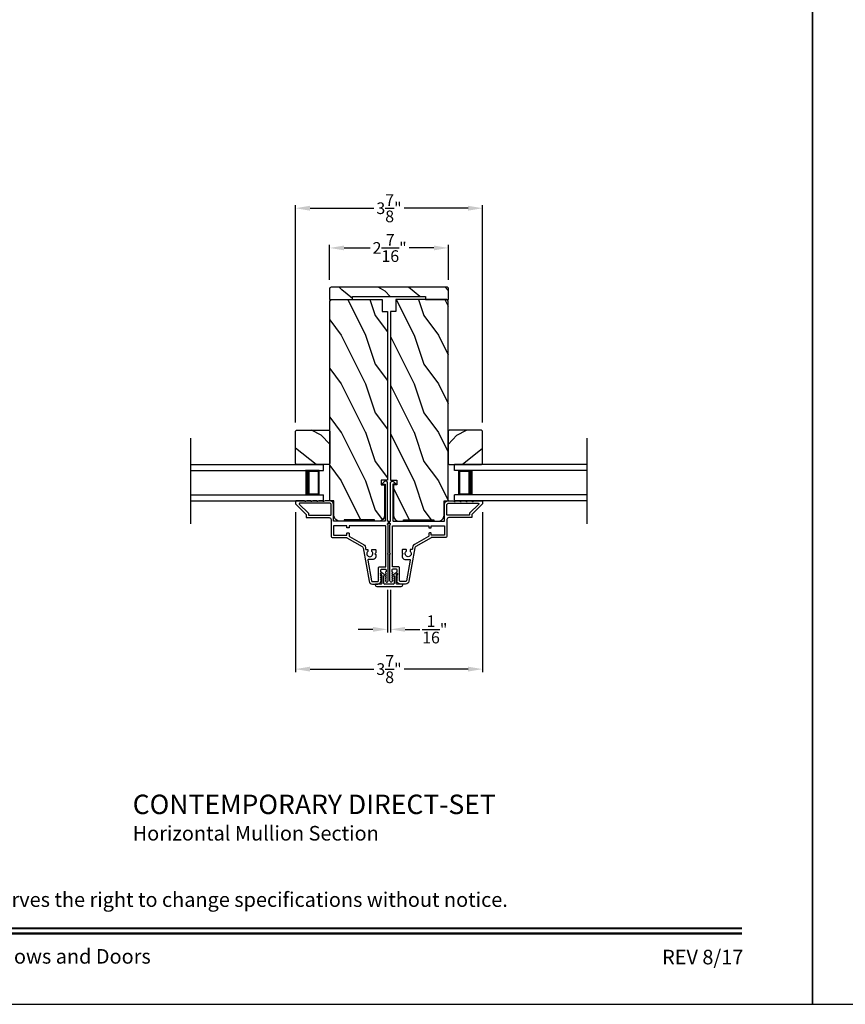
# Model space of a CAD drawing. Extents: x 0 to 102, y -200 to -156.
# Drawn here: x 52 to 69, y -200 to -179 of the extents above; entities that cross this region are included whole.
import ezdxf
from ezdxf.enums import TextEntityAlignment as Align

# ---------------------------------------------------------------- set-up
doc = ezdxf.new("R2010")
doc.units = 0
doc.header["$LTSCALE"] = 2
doc.header["$MEASUREMENT"] = 0
doc.header["$PDMODE"] = 3
doc.layers.get('0').update_dxf_attribs({"linetype": 'CONTINUOUS'})
doc.layers.get('DEFPOINTS').update_dxf_attribs({"color": 3, "linetype": 'CONTINUOUS'})
doc.layers.add('DIM', color=7, linetype='CONTINUOUS')
doc.styles.add('ARIAL', font='arial.ttf')
doc.styles.get("Standard").update_dxf_attribs({"font": 'arial.ttf'})
doc.dimstyles.get("Standard").update_dxf_attribs({"dimtxt": 0.24, "dimasz": 0.3, "dimexe": 0.0625, "dimexo": 0.18, "dimgap": 0.09, "dimtad": 0, "dimdec": 4, "dimzin": 0, "dimtxsty": 'STANDARD', "dimcen": 0, "dimadec": 5, "dimazin": 3, "dimtfac": 1, "dimtdec": 4, "dimtofl": 0, "dimtmove": 0, "dimatfit": 3, "dimtolj": 1, "dimtzin": 0})
pattern_1 = [(306.8699, (-60.99547, -182.54612), (-2.00000012, 2.99999992), [0.5, -4.5]), (296.5651, (-60.69547, -181.9461), (1.0000013, -0.9999992), [1.118034, -1.118034]), (288.4349, (-60.19547, -181.94612), (0.9999984, -2.0000004), [0.632456, -2.529822])]

# ---------------------------------------------------------------- blocks, each defined once
blk = doc.blocks.new('A$C213E3FBD')
for p, q in [((0.102, 0.264), (0.101, 0.263)), ((0.103, 0.251), (0.133, 0.221)), ((0.133, 0.221), (0.133, 0.065)), ((0.186, 0.238), (0.153, 0.27)), ((0.178, 0.216), (0.186, 0.224)), ((0.178, 0.065), (0.178, 0.216)), ((0.41, 0.27), (0.377, 0.238)), ((0.377, 0.224), (0.385, 0.216)), ((0.385, 0.216), (0.385, 0.065)), ((0.43, 0.221), (0.46, 0.251)), ((0.43, 0.065), (0.43, 0.221)), ((0.462, 0.263), (0.461, 0.264)), ((0, 0.04), (0, 0.032)), ((0.118, 0.05), (0.01, 0.05)), ((0.37, 0.05), (0.193, 0.05)), ((0.553, 0.05), (0.445, 0.05)), ((0.563, 0.032), (0.563, 0.04)), ((0.032, 0), (0.531, 0))]:
    blk.add_line(p, q)
for centre, radius, start, end in [((0.11, 0.258), 0.01, 150, 225), ((0.13, 0.247), 0.0326, 45, 150), ((0.179, 0.231), 0.01, 315, 45), ((0.385, 0.231), 0.01, 135, 225), ((0.433, 0.247), 0.0326, 30, 135), ((0.453, 0.258), 0.01, 315, 30), ((0.01, 0.04), 0.01, 90, 180), ((0.032, 0.032), 0.032, 180, 270), ((0.118, 0.065), 0.015, 270, 0), ((0.193, 0.065), 0.015, 180, 270), ((0.37, 0.065), 0.015, 270, 0), ((0.445, 0.065), 0.015, 180, 270), ((0.531, 0.032), 0.032, 270, 0), ((0.553, 0.04), 0.01, 0, 90)]:
    blk.add_arc(centre, radius, start, end)
blk = doc.blocks.new('A$C70A11FCB')
for p, q in [((0, 0.75), (2.733, 0.75)), ((0, 0.625), (2.733, 0.625)), ((2.644, 0.625), (2.358, 0.625)), ((2.644, 0.125), (2.644, 0.625)), ((2.644, 0.625), (2.644, 0.625)), ((2.678, 0.625), (2.733, 0.625)), ((2.733, 0.625), (2.733, 0.75)), ((0, 0.125), (2.733, 0.125)), ((2.358, 0.125), (2.644, 0.125)), ((2.678, 0.125), (2.733, 0.125)), ((2.733, 0), (2.733, 0.125)), ((0, 0), (2.733, 0))]:
    blk.add_line(p, q)
for points, const_width in [([(2.403, 0.125), (2.403, 0.625)], 0.09), ([(2.644, 0.61), (2.403, 0.61)], 0.03), ([(2.628, 0.14), (2.628, 0.61)], 0.03), ([(2.644, 0.14), (2.403, 0.14)], 0.03)]:
    blk.add_lwpolyline(points, dxfattribs=dict(const_width=const_width))
blk = doc.blocks.new('*D399')
at = {"layer": 'DEFPOINTS', "color": 0}
for p in [(57.365, -189.408), (61.214, -189.408), (61.214, -192.813)]:
    blk.add_point(p, dxfattribs=at)
at = {"layer": 'DIM', "color": 0}
for p, q in [((57.365, -189.588), (57.365, -192.876)), ((61.214, -189.588), (61.214, -192.876)), ((57.665, -192.813), (58.974, -192.813)), ((60.914, -192.813), (59.604, -192.813))]:
    blk.add_line(p, q, dxfattribs=at)
for points in [[(57.665, -192.763), (57.665, -192.863), (57.365, -192.813)], [(60.914, -192.763), (60.914, -192.863), (61.214, -192.813)]]:
    blk.add_solid(points, dxfattribs=at)
at = {"layer": 'DIM', "color": 0, "insert": (59.289, -192.813), "char_height": 0.24, "attachment_point": 5}
blk.add_mtext('\\A1;3{\\H1.000000x;\\S7/8;}"', dxfattribs=at)
blk = doc.blocks.new('*D400')
at = {"layer": 'DEFPOINTS', "color": 0}
for p in [(59.258, -191.002), (59.321, -191.002), (59.258, -191.996)]:
    blk.add_point(p, dxfattribs=at)
at = {"layer": 'DIM', "color": 0}
for p, q in [((59.258, -191.182), (59.258, -192.058)), ((59.321, -191.182), (59.321, -192.058)), ((58.958, -191.996), (58.658, -191.996)), ((59.621, -191.996), (59.921, -191.996))]:
    blk.add_line(p, q, dxfattribs=at)
for points in [[(58.958, -191.946), (58.958, -192.046), (59.258, -191.996)], [(59.621, -191.946), (59.621, -192.046), (59.321, -191.996)]]:
    blk.add_solid(points, dxfattribs=at)
at = {"layer": 'DIM', "color": 0, "insert": (60.231, -191.996), "char_height": 0.24, "attachment_point": 5}
blk.add_mtext('\\A1;{\\H1.000000x;\\S1/16;}"', dxfattribs=at)
blk = doc.blocks.new('*D401')
at = {"layer": 'DEFPOINTS', "color": 0}
for p in [(60.512, -184.153), (58.067, -184.991), (60.512, -184.991)]:
    blk.add_point(p, dxfattribs=at)
at = {"layer": 'DIM', "color": 0}
for p, q in [((58.067, -184.811), (58.067, -184.091)), ((58.367, -184.153), (58.904, -184.153)), ((60.212, -184.153), (59.701, -184.153)), ((60.512, -184.811), (60.512, -184.091))]:
    blk.add_line(p, q, dxfattribs=at)
for points in [[(58.367, -184.103), (58.367, -184.203), (58.067, -184.153)], [(60.212, -184.103), (60.212, -184.203), (60.512, -184.153)]]:
    blk.add_solid(points, dxfattribs=at)
at = {"layer": 'DIM', "color": 0, "insert": (59.302, -184.153), "char_height": 0.24, "attachment_point": 5}
blk.add_mtext('\\A1;2{\\H1.000000x;\\S7/16;}"', dxfattribs=at)
blk = doc.blocks.new('*D402')
at = {"layer": 'DEFPOINTS', "color": 0}
for p in [(61.214, -183.336), (57.365, -187.919), (61.214, -187.919)]:
    blk.add_point(p, dxfattribs=at)
at = {"layer": 'DIM', "color": 0}
for p, q in [((57.365, -187.739), (57.365, -183.274)), ((57.665, -183.336), (58.974, -183.336)), ((60.914, -183.336), (59.604, -183.336)), ((61.214, -187.739), (61.214, -183.274))]:
    blk.add_line(p, q, dxfattribs=at)
for points in [[(57.665, -183.286), (57.665, -183.386), (57.365, -183.336)], [(60.914, -183.286), (60.914, -183.386), (61.214, -183.336)]]:
    blk.add_solid(points, dxfattribs=at)
at = {"layer": 'DIM', "color": 0, "insert": (59.289, -183.336), "char_height": 0.24, "attachment_point": 5}
blk.add_mtext('\\A1;3{\\H1.000000x;\\S7/8;}"', dxfattribs=at)

msp = doc.modelspace()

# ---------------------------------------------------------------- hatches: boundary and pattern name
h = msp.add_hatch()
h.set_pattern_fill('WOOD2', color=256, angle=295, style=0, pattern_type=2)
h.set_pattern_definition([(151.8699, (68.43045, -256.8732), (3.08047044, -1.8736867), [0.5, -4.5]), (141.5651, (68.41213, -257.54377), (-1.328927, 0.4836882), [1.118034, -1.118034]), (133.4349, (67.95897, -257.75508), (-1.751543, 1.3899984), [0.632456, -2.529822])])
edge = h.paths.add_edge_path()
edge.add_line((58.06689, -185.21115), (58.53989, -185.21115))
edge.add_line((58.53989, -185.21115), (58.53989, -185.14815))
edge.add_line((58.53989, -185.14815), (60.03889, -185.14815))
edge.add_line((60.03889, -185.14815), (60.03889, -185.21115))
edge.add_line((60.03889, -185.21115), (60.51189, -185.21115))
edge.add_line((60.51189, -185.21115), (60.51189, -184.99115))
edge.add_arc((60.48189, -184.99115), 0.03, 0, 90)
edge.add_line((60.48189, -184.96115), (58.09689, -184.96115))
edge.add_arc((58.09689, -184.99115), 0.03, 90, 180)
edge.add_line((58.06689, -184.99115), (58.06689, -185.21115))
h = msp.add_hatch()
h.set_pattern_fill('WOOD2', color=256, angle=90, pattern_type=2)
h.set_pattern_definition(pattern_1)
edge = h.paths.add_edge_path()
edge.add_line((59.07362, -189.77358), (58.99011, -189.77358))
edge.add_line((58.99011, -189.77358), (58.99011, -189.74257))
edge.add_line((58.99011, -189.74257), (58.36605, -189.74257))
edge.add_line((58.36605, -189.74257), (58.36605, -189.77358))
edge.add_line((58.36605, -189.77358), (58.28255, -189.77358))
edge.add_arc((58.28255, -189.64857), 0.12501, 180.00002, 270.000047, ccw=False)
edge.add_line((58.15753, -189.64857), (58.15753, -189.35308))
edge.add_line((58.15753, -189.35308), (58.07003, -189.35308))
edge.add_line((58.07003, -189.35308), (58.07003, -185.27116))
edge.add_arc((58.13003, -185.27116), 0.06, 89.999309, 180.00041, ccw=False)
edge.add_line((58.13003, -185.21115), (59.14813, -185.21115))
edge.add_line((59.14813, -185.21115), (59.14813, -185.46117))
edge.add_line((59.14813, -185.46117), (59.25814, -185.46117))
edge.add_line((59.25814, -185.46117), (59.25814, -188.92704))
edge.add_line((59.25814, -188.92704), (59.12712, -188.92704))
edge.add_line((59.12712, -188.92704), (59.12712, -189.02705))
edge.add_line((59.12712, -189.02705), (59.19863, -189.02705))
edge.add_line((59.19863, -189.02705), (59.19863, -189.64857))
edge.add_arc((59.07362, -189.64857), 0.12501, 270.000222, 359.99998, ccw=False)
h = msp.add_hatch()
h.set_pattern_fill('WOOD2', color=256, angle=90, pattern_type=2)
h.set_pattern_definition(pattern_1)
edge = h.paths.add_edge_path()
edge.add_line((59.50515, -189.77358), (59.58866, -189.77358))
edge.add_line((59.58866, -189.77358), (59.58866, -189.74257))
edge.add_line((59.58866, -189.74257), (60.21272, -189.74257))
edge.add_line((60.21272, -189.74257), (60.21272, -189.77358))
edge.add_line((60.21272, -189.77358), (60.29623, -189.77358))
edge.add_arc((60.29623, -189.64857), 0.12501, 269.999953, 359.99998)
edge.add_line((60.42124, -189.64857), (60.42124, -189.35308))
edge.add_line((60.42124, -189.35308), (60.50875, -189.35308))
edge.add_line((60.50875, -189.35308), (60.50875, -185.27116))
edge.add_arc((60.44874, -185.27116), 0.06, 359.99959, 450.000691)
edge.add_line((60.44874, -185.21115), (59.43065, -185.21115))
edge.add_line((59.43065, -185.21115), (59.43065, -185.46117))
edge.add_line((59.43065, -185.46117), (59.32064, -185.46117))
edge.add_line((59.32064, -185.46117), (59.32064, -188.92704))
edge.add_line((59.32064, -188.92704), (59.45165, -188.92704))
edge.add_line((59.45165, -188.92704), (59.45165, -189.02705))
edge.add_line((59.45165, -189.02705), (59.38014, -189.02705))
edge.add_line((59.38014, -189.02705), (59.38014, -189.64857))
edge.add_arc((59.50515, -189.64857), 0.12501, 180.00002, 269.999778)
h = msp.add_hatch()
h.set_pattern_fill('WOOD2', color=256, angle=295, style=0)
h.set_pattern_definition([(151.8699, (-78.8213, -197.69227), (3.08047044, -1.8736867), [0.5, -4.5]), (141.5651, (-78.83963, -198.36284), (-1.3289269, 0.4836882), [1.118034, -1.118034]), (133.4349, (-79.29278, -198.57415), (-1.75154305, 1.3899984), [0.632456, -2.529822])])
h.paths.add_polyline_path([(58.07003, -188.5841), (58.05003, -188.6041), (57.38503, -188.6041), (57.36503, -188.5841), (57.36503, -187.9191), (57.38503, -187.8991), (58.05003, -187.8991), (58.07003, -187.9191)])
h = msp.add_hatch()
h.set_pattern_fill('WOOD2', color=256, angle=295, style=0)
h.set_pattern_definition([(28.1301, (197.40008, -197.69227), (-3.08047044, -1.8736867), [0.5, -4.5]), (38.4349, (197.4184, -198.36284), (1.3289269, 0.4836882), [1.118034, -1.118034]), (46.5651, (197.87155, -198.57415), (1.75154305, 1.3899984), [0.632456, -2.529822])])
h.paths.add_polyline_path([(60.50875, -188.5841), (60.52875, -188.6041), (61.19375, -188.6041), (61.21375, -188.5841), (61.21375, -187.9191), (61.19375, -187.8991), (60.52875, -187.8991), (60.50875, -187.9191)])

# ---------------------------------------------------------------- linework, layer by layer
for p, q in [((55.21173, -189.8254), (55.21173, -188.06174)), ((63.36704, -189.8254), (63.36704, -188.06174)), ((57.36481, -188.6041), (57.49769, -188.6041)), ((57.64981, -188.6041), (57.64981, -188.6041)), ((60.92896, -188.6041), (60.92896, -188.6041)), ((61.21396, -188.6041), (61.08108, -188.6041))]:
    msp.add_line(p, q)
for points in [[(34.00001, -155.70553), (34.00001, -199.70555), (68.00002, -199.70555), (68.00002, -155.70553)], [(68.00002, -155.70553), (68.00002, -199.70555), (102.00003, -199.70555), (102.00003, -155.70553)], [(58.07003, -188.5841), (58.05003, -188.6041), (57.38503, -188.6041), (57.36503, -188.5841), (57.36503, -187.9191), (57.38503, -187.8991), (58.05003, -187.8991), (58.07003, -187.9191)], [(60.50875, -188.5841), (60.52875, -188.6041), (61.19375, -188.6041), (61.21375, -188.5841), (61.21375, -187.9191), (61.19375, -187.8991), (60.52875, -187.8991), (60.50875, -187.9191)]]:
    msp.add_lwpolyline(points, close=True)
for points in [[(58.06689, -185.21115), (58.53989, -185.21115), (58.53989, -185.14815), (60.03889, -185.14815), (60.03889, -185.21115), (60.51189, -185.21115), (60.51189, -184.99115, 0.41421356), (60.48189, -184.96115), (58.09689, -184.96115, 0.41421356), (58.06689, -184.99115)], [(59.28013, -189.824), (59.28013, -189.774), (59.26814, -189.774, -0.41423045), (59.25814, -189.764), (59.25814, -188.98595, 0.70020531), (59.18749, -188.96024), (59.15431, -188.99979, 0.63702529), (59.15814, -189.008), (59.20814, -189.008), (59.20814, -189.764, -0.41423045), (59.19814, -189.774), (58.15714, -189.774, -0.41423045), (58.14714, -189.764), (58.14714, -189.429, 0.41421659), (58.07214, -189.354), (57.97364, -189.354), (57.94279, -189.3681, -0.54612175), (57.92864, -189.359), (57.92864, -189.3585, 0.4142792), (57.92414, -189.354), (57.84914, -189.354), (57.81829, -189.3681, -0.54612175), (57.80414, -189.359), (57.80414, -189.3585, 0.41418701), (57.79964, -189.354), (57.72464, -189.354), (57.69379, -189.3681, -0.54615661), (57.67964, -189.359), (57.67964, -189.3585, 0.41418701), (57.67514, -189.354), (57.60014, -189.354), (57.56929, -189.3681, -0.54612175), (57.55514, -189.359), (57.55514, -189.3585, 0.4142792), (57.55064, -189.354), (57.37514, -189.354, 0.4142513), (57.36514, -189.364), (57.36514, -189.408, 0.19894753), (57.36806, -189.41507), (57.58221, -189.62922, -0.1989493), (57.58514, -189.63629), (57.58514, -189.689, 0.41419112), (57.59514, -189.699), (58.05714, -189.699, -0.41420538), (58.09714, -189.739), (58.09714, -190.069, 0.41421338), (58.13714, -190.109), (58.41746, -190.109, -0.13162301), (58.42246, -190.11034), (58.73968, -190.29349, -0.2217111), (58.75907, -190.32119), (58.88008, -191.00749, 0.36396618), (58.94803, -191.0645), (59.05785, -191.0645, 0.26795273), (59.11241, -191.033), (59.13406, -190.9955, 0.57733669), (59.12714, -190.9835), (59.11674, -190.9835), (59.13406, -190.9535, 0.57733669), (59.12714, -190.9415), (59.11674, -190.9415), (59.13406, -190.9115, 0.57733669), (59.12714, -190.8995), (59.11674, -190.8995), (59.13406, -190.8695, 0.57733669), (59.12714, -190.8575), (59.11674, -190.8575), (59.13406, -190.8275, 0.57733669), (59.12714, -190.8155), (59.12014, -190.8155), (59.12014, -190.7745, -0.41421271), (59.13614, -190.7585), (59.21414, -190.7585, -0.41421271), (59.23014, -190.7745), (59.23014, -190.8155), (59.22314, -190.8155, 0.57736114), (59.21621, -190.8275), (59.23353, -190.8575), (59.22314, -190.8575, 0.57736114), (59.21621, -190.8695), (59.23353, -190.8995), (59.22314, -190.8995, 0.57736114), (59.21621, -190.9115), (59.23353, -190.9415), (59.22314, -190.9415, 0.57736114), (59.21621, -190.9535), (59.23353, -190.9835), (59.22314, -190.9835, 0.57736114), (59.21621, -190.9955), (59.22596, -191.0124, 0.76732241), (59.27114, -191.0003), (59.27114, -190.4495), (59.26114, -190.4395), (59.27114, -190.4295), (59.27114, -189.84915), (59.26306, -189.84107, -0.19887455), (59.26013, -189.834), (59.26013, -189.824, -0.999978)], [(59.29864, -189.774), (59.31064, -189.774, 0.41423045), (59.32064, -189.764), (59.32064, -188.98595, -0.70020531), (59.39128, -188.96024), (59.42447, -188.99979, -0.63702529), (59.42064, -189.008), (59.37064, -189.008), (59.37064, -189.764, 0.41423045), (59.38064, -189.774), (60.42164, -189.774, 0.41423045), (60.43164, -189.764), (60.43164, -189.429, -0.41421659), (60.50664, -189.354), (60.60514, -189.354), (60.63598, -189.3681, 0.54612175), (60.65014, -189.359), (60.65014, -189.3585, -0.4142792), (60.65464, -189.354), (60.72964, -189.354), (60.76048, -189.3681, 0.54612175), (60.77464, -189.359), (60.77464, -189.3585, -0.41418701), (60.77914, -189.354), (60.85414, -189.354), (60.88498, -189.3681, 0.54615661), (60.89914, -189.359), (60.89914, -189.3585, -0.41418701), (60.90364, -189.354), (60.97864, -189.354), (61.00948, -189.3681, 0.54612175), (61.02364, -189.359), (61.02364, -189.3585, -0.4142792), (61.02814, -189.354), (61.20364, -189.354, -0.4142513), (61.21364, -189.364), (61.21364, -189.408, -0.19894753), (61.21071, -189.41507), (60.99657, -189.62922, 0.1989493), (60.99364, -189.63629), (60.99364, -189.689, -0.41419112), (60.98364, -189.699), (60.52164, -189.699, 0.41420538), (60.48164, -189.739), (60.48164, -190.069, -0.41421338), (60.44164, -190.109), (60.16132, -190.109, 0.13162301), (60.15632, -190.11034), (59.8391, -190.29349, 0.2217111), (59.8197, -190.32119), (59.69869, -191.00749, -0.36396618), (59.63074, -191.0645), (59.52092, -191.0645, -0.26795273), (59.46636, -191.033), (59.44471, -190.9955, -0.57733669), (59.45164, -190.9835), (59.46203, -190.9835), (59.44471, -190.9535, -0.57733669), (59.45164, -190.9415), (59.46203, -190.9415), (59.44471, -190.9115, -0.57733669), (59.45164, -190.8995), (59.46203, -190.8995), (59.44471, -190.8695, -0.57733669), (59.45164, -190.8575), (59.46203, -190.8575), (59.44471, -190.8275, -0.57733669), (59.45164, -190.8155), (59.45864, -190.8155), (59.45864, -190.7745, 0.41421271), (59.44264, -190.7585), (59.36464, -190.7585, 0.41421271), (59.34864, -190.7745), (59.34864, -190.8155), (59.35564, -190.8155, -0.57736114), (59.36256, -190.8275), (59.34524, -190.8575), (59.35564, -190.8575, -0.57736114), (59.36256, -190.8695), (59.34524, -190.8995), (59.35564, -190.8995, -0.57736114), (59.36256, -190.9115), (59.34524, -190.9415), (59.35564, -190.9415, -0.57736114), (59.36256, -190.9535), (59.34524, -190.9835), (59.35564, -190.9835, -0.57736114), (59.36256, -190.9955), (59.35281, -191.0124, -0.76732241), (59.30764, -191.0003), (59.30764, -190.4495), (59.31764, -190.4395), (59.30764, -190.4295), (59.30764, -189.84915), (59.31571, -189.84107, 0.19887455), (59.31864, -189.834), (59.31864, -189.824, 0.999978), (59.29864, -189.824)]]:
    msp.add_lwpolyline(points, format="xyb", close=True)
for points in [[(59.07362, -189.77358), (58.99011, -189.77358), (58.99011, -189.74257), (58.36605, -189.74257), (58.36605, -189.77358), (58.28255, -189.77358, -0.4142137), (58.15753, -189.64857), (58.15753, -189.35308), (58.07003, -189.35308), (58.07003, -185.27116, -0.41421919), (58.13003, -185.21115), (59.14813, -185.21115), (59.14813, -185.46117), (59.25814, -185.46117), (59.25814, -188.92704), (59.12712, -188.92704), (59.12712, -189.02705), (59.19863, -189.02705), (59.19863, -189.64857, -0.41421232), (59.07362, -189.77358)], [(59.50515, -189.77358), (59.58866, -189.77358), (59.58866, -189.74257), (60.21272, -189.74257), (60.21272, -189.77358), (60.29623, -189.77358, 0.4142137), (60.42124, -189.64857), (60.42124, -189.35308), (60.50875, -189.35308), (60.50875, -185.27116, 0.41421919), (60.44874, -185.21115), (59.43065, -185.21115), (59.43065, -185.46117), (59.32064, -185.46117), (59.32064, -188.92704), (59.45165, -188.92704), (59.45165, -189.02705), (59.38014, -189.02705), (59.38014, -189.64857, 0.41421232), (59.50515, -189.77358)], [(58.08714, -189.649, 0.41419112), (58.09714, -189.639), (58.09714, -189.429, 0.41420553), (58.07214, -189.404), (57.45185, -189.404, 0.66817468), (57.44478, -189.42107), (57.63221, -189.60851, -0.1989512), (57.63514, -189.61558), (57.63514, -189.639, 0.41419112), (57.64514, -189.649), (58.08714, -189.649)], [(60.49164, -189.649, -0.41419112), (60.48164, -189.639), (60.48164, -189.429, -0.41420553), (60.50664, -189.404), (61.12693, -189.404, -0.66817468), (61.134, -189.42107), (60.94657, -189.60851, 0.1989512), (60.94364, -189.61558), (60.94364, -189.639, -0.41419112), (60.93364, -189.649), (60.49164, -189.649)], [(59.07114, -190.7325, -0.41421845), (59.09514, -190.7085), (59.22114, -190.7085), (59.22114, -189.874, 0.4141963), (59.21114, -189.864), (58.47014, -189.864), (58.47014, -189.899, -0.41423779), (58.46014, -189.909), (58.43014, -189.909, -0.4141963), (58.42014, -189.899), (58.42014, -189.864), (58.15714, -189.864, 0.41423779), (58.14714, -189.874), (58.14714, -190.049, 0.41423779), (58.15714, -190.059), (58.42014, -190.059), (58.42014, -190.024, -0.4141963), (58.43014, -190.014), (58.46014, -190.014, -0.41423779), (58.47014, -190.024), (58.47014, -190.07436, 0.26791874), (58.47514, -190.08302), (58.76468, -190.25019, -0.30422775), (58.80887, -190.34017, 0.45405248), (58.81878, -190.3515), (58.84517, -190.3515, -0.41418378), (58.85517, -190.3615), (58.85517, -190.38607, -0.21020676), (58.85193, -190.39344, 2.57009914), (58.93641, -190.39344, -0.21020676), (58.93317, -190.38607), (58.93317, -190.3615, -0.41418378), (58.94317, -190.3515), (59.00617, -190.3515, -0.41418378), (59.01617, -190.3615), (59.01617, -190.4195), (58.99617, -190.4395), (59.01617, -190.4595), (59.01617, -190.5065, -0.41421039), (58.96617, -190.5565), (58.86921, -190.5565, 0.46628862), (58.85444, -190.57411), (58.92859, -190.99467, 0.36396844), (58.95223, -191.0145), (59.05314, -191.0145, 0.4142029), (59.07114, -190.9965), (59.07114, -190.7325)], [(59.50764, -190.7325, 0.41421845), (59.48364, -190.7085), (59.35764, -190.7085), (59.35764, -189.874, -0.4141963), (59.36764, -189.864), (60.10864, -189.864), (60.10864, -189.899, 0.41423779), (60.11864, -189.909), (60.14864, -189.909, 0.4141963), (60.15864, -189.899), (60.15864, -189.864), (60.42164, -189.864, -0.41423779), (60.43164, -189.874), (60.43164, -190.049, -0.41423779), (60.42164, -190.059), (60.15864, -190.059), (60.15864, -190.024, 0.4141963), (60.14864, -190.014), (60.11864, -190.014, 0.41423779), (60.10864, -190.024), (60.10864, -190.07436, -0.26791874), (60.10364, -190.08302), (59.8141, -190.25019, 0.30422775), (59.7699, -190.34017, -0.45405248), (59.75999, -190.3515), (59.73361, -190.3515, 0.41418378), (59.72361, -190.3615), (59.72361, -190.38607, 0.21020676), (59.72685, -190.39344, -2.57009914), (59.64236, -190.39344, 0.21020676), (59.64561, -190.38607), (59.64561, -190.3615, 0.41418378), (59.63561, -190.3515), (59.57261, -190.3515, 0.41418378), (59.56261, -190.3615), (59.56261, -190.4195), (59.58261, -190.4395), (59.56261, -190.4595), (59.56261, -190.5065, 0.41421039), (59.61261, -190.5565), (59.70956, -190.5565, -0.46628862), (59.72434, -190.57411), (59.65018, -190.99467, -0.36396844), (59.62654, -191.0145), (59.52564, -191.0145, -0.4142029), (59.50764, -190.9965), (59.50764, -190.7325)]]:
    msp.add_lwpolyline(points, format="xyb")
at = {"const_width": 0.04545}
for points in [[(35.45456, -198.14296), (66.54547, -198.14296)], [(35.45456, -198.251), (66.54547, -198.251)]]:
    msp.add_lwpolyline(points, dxfattribs=at)

# ---------------------------------------------------------------- block references
for name, p in [('A$C70A11FCB', (55.21173, -189.354)), ('A$C213E3FBD', (59.00789, -191.1145))]:
    msp.add_blockref(name, p)
at = {"xscale": -1}
msp.add_blockref('A$C70A11FCB', (63.36704, -189.354), dxfattribs=at)

# ---------------------------------------------------------------- texts
at = {"style": 'ARIAL'}
for s, height, p in [('%%UCONTEMPORARY DIRECT-SET', 0.4, (54.0181, -195.79403)), ('Horizontal Mullion Section', 0.3, (54.0177, -196.33808))]:
    msp.add_text(s, height=height, dxfattribs=at).set_placement(p)
msp.add_text('Note: All dimensions are approximate.  Weather Shield reserves the right to change specifications without notice.', height=0.30000007, dxfattribs=at).set_placement((51.00001, -197.70245), align=Align.CENTER)
msp.add_text('Weather Shield Windows and Doors', height=0.3000001, dxfattribs=at).set_placement((51.00001, -198.71915), align=Align.MIDDLE_CENTER)
msp.add_text('REV 8/17', height=0.3, dxfattribs=at).set_placement((66.5758, -198.88437), align=Align.RIGHT)

# ---------------------------------------------------------------- dimensions: what is measured, and where the dimension line sits
at = {"layer": 'DIM'}
for base, p1, p2, picture, middle in [((61.21375, -183.33638), (57.36503, -187.9191), (61.21375, -187.9191), '*D402', (59.28939, -183.33638)), ((61.21364, -192.81315), (57.36514, -189.408), (61.21364, -189.408), '*D399', (59.28939, -192.81315))]:
    dim = msp.add_linear_dim(base=base, p1=p1, p2=p2, dimstyle='STANDARD', override={"dimpost": '\\X'}, dxfattribs=at)
    dim.commit()
    dim.dimension.update_dxf_attribs({"geometry": picture, "text_midpoint": middle})
for base, p1, p2, picture, middle in [((60.51189, -184.15312), (58.06689, -184.99115), (60.51189, -184.99115), '*D401', (59.30239, -184.15312)), ((59.25814, -191.99587), (59.32064, -191.00224), (59.25814, -191.00224), '*D400', (60.23083, -191.99587))]:
    dim = msp.add_linear_dim(base=base, p1=p1, p2=p2, dimstyle='STANDARD', override={"dimpost": '\\X'}, dxfattribs=at)
    dim.commit()
    dim.dimension.update_dxf_attribs({"geometry": picture, "text_midpoint": middle, "dimtype": 160})

doc.saveas('drawing.dxf')
